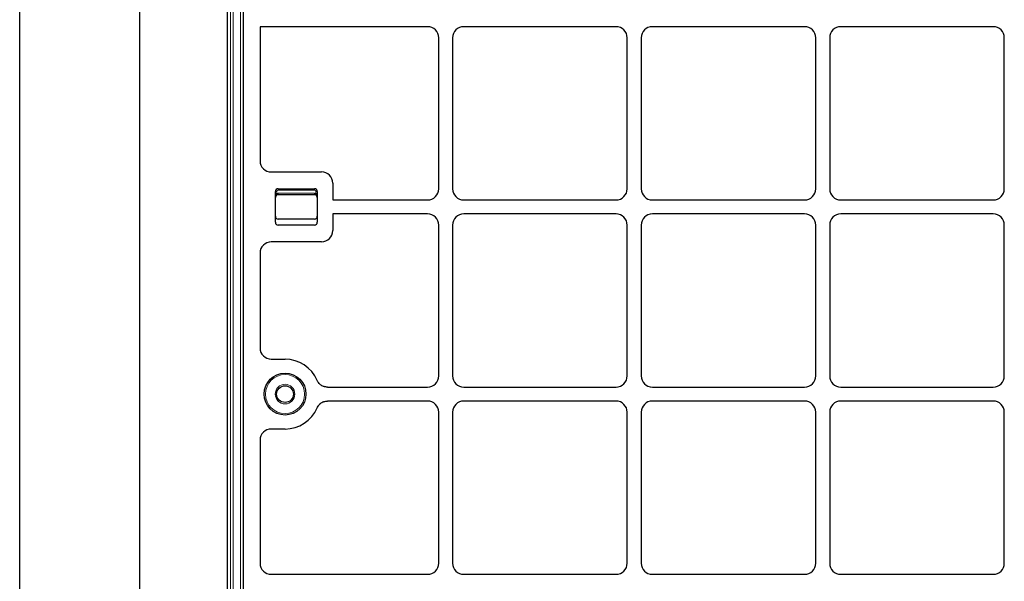
# Model space of a CAD drawing. Units: millimetres. Extents: x 0 to 420, y 0 to 297.
# Drawn here: x 86 to 130, y 179 to 204 of the extents above; entities that cross this region are included whole.
import ezdxf

# ---------------------------------------------------------------- set-up
doc = ezdxf.new("R2010")
doc.units = ezdxf.units.MM

msp = doc.modelspace()

# ---------------------------------------------------------------- linework, layer by layer
at = {"color": 7, "linetype": 'Continuous', "lineweight": 25}
for p, q in [((85.70422, 100.78708), (85.70422, 275.16208)), ((91.06549, 269.80081), (91.06549, 106.14835)), ((95.00732, 163.10296), (95.00732, 212.22796)), ((95.704, 212.20989), (95.704, 161.96972)), ((96.46137, 203.53708), (96.46137, 197.53412)), ((103.95468, 203.53708), (96.46137, 203.53708)), ((112.39218, 203.53708), (105.57831, 203.53708)), ((120.82968, 203.53708), (114.01581, 203.53708)), ((129.26718, 203.53708), (122.45331, 203.53708)), ((104.454, 196.2864), (104.454, 203.03777)), ((105.079, 203.03777), (105.079, 196.2864)), ((112.8915, 196.2864), (112.8915, 203.03777)), ((113.5165, 203.03777), (113.5165, 196.2864)), ((121.329, 196.2864), (121.329, 203.03777)), ((121.954, 203.03777), (121.954, 196.2864)), ((129.7665, 196.2864), (129.7665, 203.03777)), ((96.96261, 197.03708), (99.21206, 197.03708)), ((99.71137, 196.53777), (99.71137, 195.78708)), ((97.14887, 194.78708), (97.14887, 196.16208)), ((97.27387, 196.28708), (98.89887, 196.28708)), ((99.02387, 196.16208), (99.02387, 194.78708)), ((98.89887, 196.02146), (97.27387, 196.02146)), ((99.71137, 195.78708), (103.95468, 195.78708)), ((105.57831, 195.78708), (112.39218, 195.78708)), ((114.01581, 195.78708), (120.82968, 195.78708)), ((122.45331, 195.78708), (129.26718, 195.78708)), ((98.89887, 194.92771), (97.27387, 194.92771)), ((99.71137, 195.16208), (99.71137, 194.4114)), ((103.95468, 195.16208), (99.71137, 195.16208)), ((112.39218, 195.16208), (105.57831, 195.16208)), ((120.82968, 195.16208), (114.01581, 195.16208)), ((129.26718, 195.16208), (122.45331, 195.16208)), ((98.89887, 194.66208), (97.27387, 194.66208)), ((104.454, 187.9114), (104.454, 194.66277)), ((105.079, 194.66277), (105.079, 187.9114)), ((112.8915, 187.9114), (112.8915, 194.66277)), ((113.5165, 194.66277), (113.5165, 187.9114)), ((121.329, 187.9114), (121.329, 194.66277)), ((121.954, 194.66277), (121.954, 187.9114)), ((129.7665, 187.9114), (129.7665, 194.66277)), ((99.21206, 193.91208), (96.96261, 193.91208)), ((96.46137, 193.41504), (96.46137, 189.15912)), ((96.96261, 188.66208), (97.579, 188.66208)), ((99.47427, 187.41208), (103.95468, 187.41208)), ((105.57831, 187.41208), (112.39218, 187.41208)), ((114.01581, 187.41208), (120.82968, 187.41208)), ((122.45331, 187.41208), (129.26718, 187.41208)), ((103.95468, 186.78708), (99.47427, 186.78708)), ((112.39218, 186.78708), (105.57831, 186.78708)), ((120.82968, 186.78708), (114.01581, 186.78708)), ((129.26718, 186.78708), (122.45331, 186.78708)), ((104.454, 179.5364), (104.454, 186.28777)), ((105.079, 186.28777), (105.079, 179.5364)), ((112.8915, 179.5364), (112.8915, 186.28777)), ((113.5165, 186.28777), (113.5165, 179.5364)), ((121.329, 179.5364), (121.329, 186.28777)), ((121.954, 186.28777), (121.954, 179.5364)), ((129.7665, 179.5364), (129.7665, 186.28777)), ((97.579, 185.53708), (96.96261, 185.53708)), ((96.46137, 185.04004), (96.46137, 179.53412)), ((96.96261, 179.03708), (103.95468, 179.03708)), ((105.57831, 179.03708), (112.39218, 179.03708)), ((114.01581, 179.03708), (120.82968, 179.03708)), ((122.45331, 179.03708), (129.26718, 179.03708))]:
    msp.add_line(p, q, dxfattribs=at)
at = {"color": 8, "linetype": 'Continuous', "lineweight": 18}
for p, q in [((95.13214, 161.61838), (95.13214, 212.61592)), ((95.25696, 212.61592), (95.25696, 161.61838)), ((95.59218, 161.61838), (95.59218, 212.61592)), ((97.21137, 196.16208), (97.14887, 196.16208)), ((97.21137, 196.16208), (97.21137, 196.07323)), ((97.27387, 196.22458), (97.27387, 196.28708)), ((98.89887, 196.22458), (97.27387, 196.22458)), ((97.27387, 196.02146), (97.27387, 196.08396)), ((97.27387, 196.08396), (98.89887, 196.08396)), ((98.89887, 196.22458), (98.89887, 196.28708)), ((98.89887, 196.02146), (98.89887, 196.08396)), ((98.96137, 196.07323), (98.96137, 196.16208)), ((99.02387, 196.16208), (98.96137, 196.16208)), ((97.21137, 196.07323), (97.14887, 196.07323)), ((99.02387, 196.07323), (98.96137, 196.07323))]:
    msp.add_line(p, q, dxfattribs=at)
at = {"color": 7, "linetype": 'Continuous', "lineweight": 25}
for radius in [0.9375, 0.375]:
    msp.add_circle((97.579, 187.09958), radius, dxfattribs=at)
at = {"color": 8, "linetype": 'Continuous', "lineweight": 18}
for radius in [0.875, 0.4375]:
    msp.add_circle((97.579, 187.09958), radius, dxfattribs=at)
at = {"color": 7, "linetype": 'Continuous', "lineweight": 25}
for centre, radius, start, end in [((97.27387, 196.16208), 0.125, 90, 180), ((98.89887, 196.16208), 0.125, 0, 90), ((97.27387, 195.89646), 0.125, 90, 180), ((98.89887, 195.89646), 0.125, 0, 90), ((97.27387, 195.05271), 0.125, 180, 270), ((97.27387, 194.78708), 0.125, 180, 270), ((98.89887, 195.05271), 0.125, 270, 0), ((98.89887, 194.78708), 0.125, 270, 0), ((97.579, 187.09958), 1.5625, 23.187288, 90), ((97.579, 187.09958), 1.5625, 270, 336.812712)]:
    msp.add_arc(centre, radius, start, end, dxfattribs=at)
at = {"color": 8, "linetype": 'Continuous', "lineweight": 18}
for centre, radius, start, end in [((97.27387, 196.16208), 0.0625, 90, 180), ((97.27387, 195.89646), 0.1875, 90, 109.471221), ((98.89887, 196.16208), 0.0625, 0, 90), ((98.89887, 195.89646), 0.1875, 70.528779, 90)]:
    msp.add_arc(centre, radius, start, end, dxfattribs=at)
at = {"color": 7, "linetype": 'Continuous', "lineweight": 25}
for centre, major_axis, ratio, start_param, end_param in [((103.95331, 203.0364), (0.35452, 0.35452), 0.99726469, 5.49915667, 7.06721394), ((103.95331, 203.0364), (0.35452, 0.35452), 0.99726469, 5.49915667, 7.06721394), ((105.57969, 203.0364), (-0.35452, 0.35452), 0.99726469, 5.49915667, 7.06721394), ((105.57969, 203.0364), (-0.35452, 0.35452), 0.99726469, 5.49915667, 7.06721394), ((112.39081, 203.0364), (0.35452, 0.35452), 0.99726469, 5.49915667, 7.06721394), ((112.39081, 203.0364), (0.35452, 0.35452), 0.99726469, 5.49915667, 7.06721394), ((114.01719, 203.0364), (-0.35452, 0.35452), 0.99726469, 5.49915667, 7.06721394), ((114.01719, 203.0364), (-0.35452, 0.35452), 0.99726469, 5.49915667, 7.06721394), ((120.82831, 203.0364), (0.35452, 0.35452), 0.99726469, 5.49915667, 7.06721394), ((120.82831, 203.0364), (0.35452, 0.35452), 0.99726469, 5.49915667, 7.06721394), ((122.45469, 203.0364), (-0.35452, 0.35452), 0.99726469, 5.49915667, 7.06721394), ((122.45469, 203.0364), (-0.35452, 0.35452), 0.99726469, 5.49915667, 7.06721394), ((129.26581, 203.0364), (0.35452, 0.35452), 0.99726469, 5.49915667, 7.06721394), ((129.26581, 203.0364), (0.35452, 0.35452), 0.99726469, 5.49915667, 7.06721394), ((96.96628, 197.53777), (-0.47373, -0.17665), 0.98893717, 5.92988297, 7.49339547), ((96.96628, 197.53777), (-0.47373, -0.17665), 0.98893717, 5.92988297, 7.49339547), ((99.21068, 196.5364), (-0.35452, -0.35452), 0.99726469, 2.35756402, 3.92562129), ((99.21068, 196.5364), (-0.35452, -0.35452), 0.99726469, 2.35756402, 3.92562129), ((103.95331, 196.28777), (0.35452, -0.35452), 0.99726469, 5.49915667, 7.06721394), ((103.95331, 196.28777), (0.35452, -0.35452), 0.99726469, 5.49915667, 7.06721394), ((105.57969, 196.28777), (-0.35452, -0.35452), 0.99726469, 5.49915667, 7.06721394), ((105.57969, 196.28777), (-0.35452, -0.35452), 0.99726469, 5.49915667, 7.06721394), ((112.39081, 196.28777), (0.35452, -0.35452), 0.99726469, 5.49915667, 7.06721394), ((112.39081, 196.28777), (0.35452, -0.35452), 0.99726469, 5.49915667, 7.06721394), ((114.01719, 196.28777), (-0.35452, -0.35452), 0.99726469, 5.49915667, 7.06721394), ((114.01719, 196.28777), (-0.35452, -0.35452), 0.99726469, 5.49915667, 7.06721394), ((120.82831, 196.28777), (0.35452, -0.35452), 0.99726469, 5.49915667, 7.06721394), ((120.82831, 196.28777), (0.35452, -0.35452), 0.99726469, 5.49915667, 7.06721394), ((122.45469, 196.28777), (-0.35452, -0.35452), 0.99726469, 5.49915667, 7.06721394), ((122.45469, 196.28777), (-0.35452, -0.35452), 0.99726469, 5.49915667, 7.06721394), ((129.26581, 196.28777), (0.35452, -0.35452), 0.99726469, 5.49915667, 7.06721394), ((129.26581, 196.28777), (0.35452, -0.35452), 0.99726469, 5.49915667, 7.06721394), ((103.95331, 194.6614), (0.35452, 0.35452), 0.99726469, 5.49915667, 7.06721394), ((103.95331, 194.6614), (0.35452, 0.35452), 0.99726469, 5.49915667, 7.06721394), ((105.57969, 194.6614), (-0.35452, 0.35452), 0.99726469, 5.49915667, 7.06721394), ((105.57969, 194.6614), (-0.35452, 0.35452), 0.99726469, 5.49915667, 7.06721394), ((112.39081, 194.6614), (0.35452, 0.35452), 0.99726469, 5.49915667, 7.06721394), ((112.39081, 194.6614), (0.35452, 0.35452), 0.99726469, 5.49915667, 7.06721394), ((114.01719, 194.6614), (-0.35452, 0.35452), 0.99726469, 5.49915667, 7.06721394), ((114.01719, 194.6614), (-0.35452, 0.35452), 0.99726469, 5.49915667, 7.06721394), ((120.82831, 194.6614), (0.35452, 0.35452), 0.99726469, 5.49915667, 7.06721394), ((120.82831, 194.6614), (0.35452, 0.35452), 0.99726469, 5.49915667, 7.06721394), ((122.45469, 194.6614), (-0.35452, 0.35452), 0.99726469, 5.49915667, 7.06721394), ((122.45469, 194.6614), (-0.35452, 0.35452), 0.99726469, 5.49915667, 7.06721394), ((129.26581, 194.6614), (0.35452, 0.35452), 0.99726469, 5.49915667, 7.06721394), ((129.26581, 194.6614), (0.35452, 0.35452), 0.99726469, 5.49915667, 7.06721394), ((99.21068, 194.41277), (-0.35452, 0.35452), 0.99726469, 2.35756402, 3.92562129), ((99.21068, 194.41277), (-0.35452, 0.35452), 0.99726469, 2.35756402, 3.92562129), ((96.96628, 193.4114), (0.47373, -0.17665), 0.98893717, 1.93138249, 3.494895), ((96.96628, 193.4114), (0.47373, -0.17665), 0.98893717, 1.93138249, 3.494895), ((96.96628, 189.16277), (0.47373, 0.17665), 0.98893717, 2.78829031, 4.35180282), ((96.96628, 189.16277), (0.47373, 0.17665), 0.98893717, 2.78829031, 4.35180282), ((103.95331, 187.91277), (0.35452, -0.35452), 0.99726469, 5.49915667, 7.06721394), ((103.95331, 187.91277), (0.35452, -0.35452), 0.99726469, 5.49915667, 7.06721394), ((105.57969, 187.91277), (-0.35452, -0.35452), 0.99726469, 5.49915667, 7.06721394), ((105.57969, 187.91277), (-0.35452, -0.35452), 0.99726469, 5.49915667, 7.06721394), ((112.39081, 187.91277), (0.35452, -0.35452), 0.99726469, 5.49915667, 7.06721394), ((112.39081, 187.91277), (0.35452, -0.35452), 0.99726469, 5.49915667, 7.06721394), ((114.01719, 187.91277), (-0.35452, -0.35452), 0.99726469, 5.49915667, 7.06721394), ((114.01719, 187.91277), (-0.35452, -0.35452), 0.99726469, 5.49915667, 7.06721394), ((120.82831, 187.91277), (0.35452, -0.35452), 0.99726469, 5.49915667, 7.06721394), ((120.82831, 187.91277), (0.35452, -0.35452), 0.99726469, 5.49915667, 7.06721394), ((122.45469, 187.91277), (-0.35452, -0.35452), 0.99726469, 5.49915667, 7.06721394), ((122.45469, 187.91277), (-0.35452, -0.35452), 0.99726469, 5.49915667, 7.06721394), ((129.26581, 187.91277), (0.35452, -0.35452), 0.99726469, 5.49915667, 7.06721394), ((129.26581, 187.91277), (0.35452, -0.35452), 0.99726469, 5.49915667, 7.06721394), ((103.95331, 186.2864), (0.35452, 0.35452), 0.99726469, 5.49915667, 7.06721394), ((103.95331, 186.2864), (0.35452, 0.35452), 0.99726469, 5.49915667, 7.06721394), ((105.57969, 186.2864), (-0.35452, 0.35452), 0.99726469, 5.49915667, 7.06721394), ((105.57969, 186.2864), (-0.35452, 0.35452), 0.99726469, 5.49915667, 7.06721394), ((112.39081, 186.2864), (0.35452, 0.35452), 0.99726469, 5.49915667, 7.06721394), ((112.39081, 186.2864), (0.35452, 0.35452), 0.99726469, 5.49915667, 7.06721394), ((114.01719, 186.2864), (-0.35452, 0.35452), 0.99726469, 5.49915667, 7.06721394), ((114.01719, 186.2864), (-0.35452, 0.35452), 0.99726469, 5.49915667, 7.06721394), ((120.82831, 186.2864), (0.35452, 0.35452), 0.99726469, 5.49915667, 7.06721394), ((120.82831, 186.2864), (0.35452, 0.35452), 0.99726469, 5.49915667, 7.06721394), ((122.45469, 186.2864), (-0.35452, 0.35452), 0.99726469, 5.49915667, 7.06721394), ((122.45469, 186.2864), (-0.35452, 0.35452), 0.99726469, 5.49915667, 7.06721394), ((129.26581, 186.2864), (0.35452, 0.35452), 0.99726469, 5.49915667, 7.06721394), ((129.26581, 186.2864), (0.35452, 0.35452), 0.99726469, 5.49915667, 7.06721394), ((96.96628, 185.0364), (-0.47373, 0.17665), 0.98893717, 5.07297514, 6.63648765), ((96.96628, 185.0364), (-0.47373, 0.17665), 0.98893717, 5.07297514, 6.63648765), ((96.96628, 179.53777), (-0.47373, -0.17665), 0.98893717, 5.92988297, 7.49339547), ((96.96628, 179.53777), (-0.47373, -0.17665), 0.98893717, 5.92988297, 7.49339547), ((103.95331, 179.53777), (0.35452, -0.35452), 0.99726469, 5.49915667, 7.06721394), ((103.95331, 179.53777), (0.35452, -0.35452), 0.99726469, 5.49915667, 7.06721394), ((105.57969, 179.53777), (-0.35452, -0.35452), 0.99726469, 5.49915667, 7.06721394), ((105.57969, 179.53777), (-0.35452, -0.35452), 0.99726469, 5.49915667, 7.06721394), ((112.39081, 179.53777), (0.35452, -0.35452), 0.99726469, 5.49915667, 7.06721394), ((112.39081, 179.53777), (0.35452, -0.35452), 0.99726469, 5.49915667, 7.06721394), ((114.01719, 179.53777), (-0.35452, -0.35452), 0.99726469, 5.49915667, 7.06721394), ((114.01719, 179.53777), (-0.35452, -0.35452), 0.99726469, 5.49915667, 7.06721394), ((120.82831, 179.53777), (0.35452, -0.35452), 0.99726469, 5.49915667, 7.06721394), ((120.82831, 179.53777), (0.35452, -0.35452), 0.99726469, 5.49915667, 7.06721394), ((122.45469, 179.53777), (-0.35452, -0.35452), 0.99726469, 5.49915667, 7.06721394), ((122.45469, 179.53777), (-0.35452, -0.35452), 0.99726469, 5.49915667, 7.06721394), ((129.26581, 179.53777), (0.35452, -0.35452), 0.99726469, 5.49915667, 7.06721394), ((129.26581, 179.53777), (0.35452, -0.35452), 0.99726469, 5.49915667, 7.06721394)]:
    msp.add_ellipse(centre, major_axis=major_axis, ratio=ratio, start_param=start_param, end_param=end_param, dxfattribs=at)
at = {"color": 8, "linetype": 'Continuous', "lineweight": 18}
for points, knots in [([(97.21137, 196.07323), (97.20842, 196.06395), (97.20182, 196.04323), (97.18129, 196.00282), (97.16002, 195.96411), (97.15034, 195.92303), (97.14888, 195.90562), (97.14887, 195.89664), (97.14887, 195.89646)], [0, 0, 0, 0, 0.14608169, 0.32618319, 0.72269574, 0.85696398, 0.99709101, 1, 1, 1, 1]), ([(99.02387, 195.89646), (99.02387, 195.89664), (99.02386, 195.90562), (99.0224, 195.92303), (99.01272, 195.96411), (98.99145, 196.00282), (98.97092, 196.04323), (98.96432, 196.06395), (98.96137, 196.07323)], [0, 0, 0, 0, 0.00290899, 0.14303602, 0.27730426, 0.67381681, 0.85391831, 1, 1, 1, 1])]:
    msp.add_open_spline(points, degree=3, knots=knots, dxfattribs=at)
at = {"color": 7, "linetype": 'Continuous', "lineweight": 25}
for points, knots in [([(99.47427, 187.41208), (99.4258, 187.41616), (99.32883, 187.42431), (99.19624, 187.48909), (99.08411, 187.58545), (99.03826, 187.67163), (99.01528, 187.7148)], [0, 0, 0, 0, 0.24951888, 0.49925826, 0.74913851, 1, 1, 1, 1]), ([(99.47427, 187.41208), (99.41808, 187.41759), (99.3057, 187.4286), (99.15678, 187.51482), (99.06207, 187.6182), (99.02648, 187.69169), (99.01528, 187.7148)], [0, 0, 0, 0, 0.289191014, 0.578391469, 0.86740551, 1, 1, 1, 1]), ([(99.01528, 186.48437), (99.03811, 186.52731), (99.08379, 186.61324), (99.19554, 186.70962), (99.32827, 186.77474), (99.42554, 186.78296), (99.47427, 186.78708)], [0, 0, 0, 0, 0.24951888, 0.49925826, 0.74913851, 1, 1, 1, 1]), ([(99.01528, 186.48437), (99.04247, 186.53385), (99.09684, 186.63281), (99.23473, 186.73575), (99.36705, 186.78211), (99.44861, 186.78589), (99.47427, 186.78708)], [0, 0, 0, 0, 0.289191, 0.57839144, 0.86740546, 1, 1, 1, 1])]:
    msp.add_open_spline(points, degree=3, knots=knots, dxfattribs=at)

doc.saveas('drawing.dxf')
